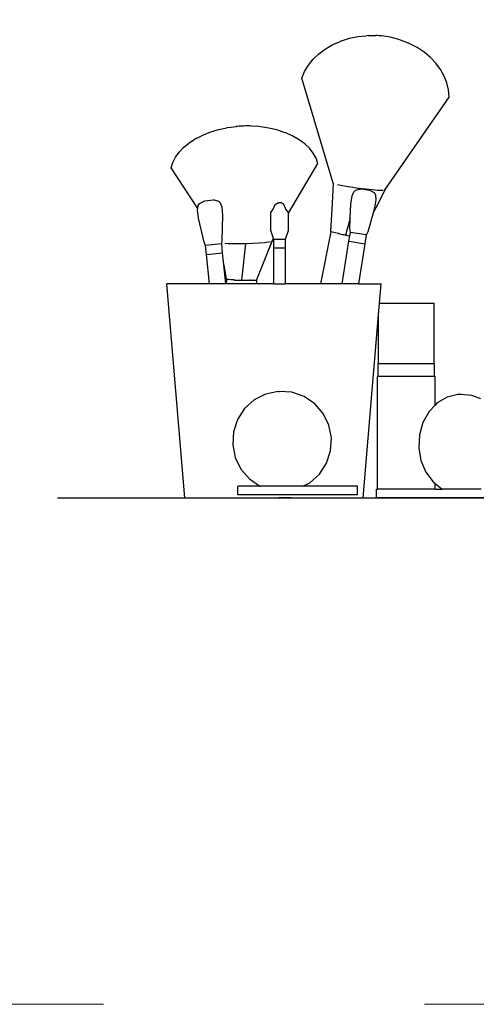
# Model space of a CAD drawing. Units: metres. Extents: x -57 to 156, y -22 to 94.
# Drawn here: x 31 to 57, y -22 to 33 of the extents above; entities that cross this region are included whole.
import ezdxf

# ---------------------------------------------------------------- set-up
doc = ezdxf.new("R2010")
doc.units = ezdxf.units.M
doc.linetypes.add('ACAD_ISO03W100', pattern=[30, 12, -18])
doc.layers.add('Edges', color=7, linetype='Continuous')
doc.layers.add('PislikMimar.com', color=7, linetype='Continuous', lineweight=9)

# ---------------------------------------------------------------- blocks, each defined once
blk = doc.blocks.new('KIT+MAKE+UP fr')
at = {"layer": 'Edges'}
for p, q in [((-0.12482, 0.13135), (-0.12035, 0.13278)), ((-0.12035, 0.13278), (-0.11567, 0.13376)), ((-0.11567, 0.13376), (-0.11086, 0.13427)), ((-0.10987, 0.13431), (-0.11086, 0.13427)), ((-0.10987, 0.13431), (-0.10548, 0.13432)), ((-0.10469, 0.13429), (-0.10548, 0.13432)), ((-0.10366, 0.13421), (-0.10469, 0.13429)), ((-0.10246, 0.13409), (-0.10366, 0.13421)), ((-0.10116, 0.13394), (-0.10246, 0.13409)), ((-0.09987, 0.13376), (-0.10116, 0.13394)), ((-0.09866, 0.13357), (-0.09987, 0.13376)), ((-0.09762, 0.13338), (-0.09866, 0.13357)), ((-0.09683, 0.13321), (-0.09762, 0.13338)), ((-0.09269, 0.1321), (-0.09683, 0.13321)), ((-0.13394, 0.12679), (-0.12994, 0.12912)), ((-0.12994, 0.12912), (-0.1256, 0.13104)), ((-0.12482, 0.13135), (-0.1256, 0.13104)), ((-0.09169, 0.13181), (-0.09269, 0.1321)), ((-0.08728, 0.13012), (-0.09169, 0.13181)), ((-0.08315, 0.12801), (-0.08728, 0.13012)), ((-0.08247, 0.12758), (-0.08315, 0.12801)), ((-0.07852, 0.12499), (-0.08247, 0.12758)), ((-0.14071, 0.12108), (-0.13755, 0.1241)), ((-0.13755, 0.1241), (-0.13394, 0.12679)), ((-0.07498, 0.12206), (-0.07852, 0.12499)), ((-0.07189, 0.11882), (-0.07498, 0.12206)), ((-0.14552, 0.11422), (-0.14338, 0.11777)), ((-0.14338, 0.11777), (-0.14071, 0.12108)), ((-0.0693, 0.11534), (-0.07189, 0.11882)), ((-0.1471, 0.11047), (-0.14552, 0.11422)), ((-0.12945, 0.0516), (-0.1471, 0.11047)), ((-0.06724, 0.11164), (-0.0693, 0.11534)), ((-0.06575, 0.1078), (-0.06724, 0.11164)), ((-0.06484, 0.10386), (-0.06575, 0.1078)), ((-0.10025, 0.0481), (-0.06453, 0.09987)), ((-0.06453, 0.09987), (-0.06484, 0.10386)), ((-0.18816, 0.08281), (-0.18912, 0.08264)), ((-0.18816, 0.08281), (-0.18391, 0.08336)), ((-0.18313, 0.08344), (-0.18391, 0.08336)), ((-0.1821, 0.08352), (-0.18313, 0.08344)), ((-0.18091, 0.08358), (-0.1821, 0.08352)), ((-0.17962, 0.08363), (-0.18091, 0.08358)), ((-0.17834, 0.08366), (-0.17962, 0.08363)), ((-0.17713, 0.08367), (-0.17834, 0.08366)), ((-0.17609, 0.08365), (-0.17713, 0.08367)), ((-0.17529, 0.08361), (-0.17609, 0.08365)), ((-0.17107, 0.08332), (-0.17529, 0.08361)), ((-0.17006, 0.08321), (-0.17107, 0.08332)), ((-0.16546, 0.0825), (-0.17006, 0.08321)), ((-0.20593, 0.0768), (-0.20217, 0.07872)), ((-0.20217, 0.07872), (-0.19807, 0.08035)), ((-0.19807, 0.08035), (-0.1937, 0.08166)), ((-0.1937, 0.08166), (-0.18912, 0.08264)), ((-0.16107, 0.08145), (-0.16546, 0.0825)), ((-0.15693, 0.08006), (-0.16107, 0.08145)), ((-0.15607, 0.07972), (-0.15693, 0.08006)), ((-0.15211, 0.07797), (-0.15607, 0.07972)), ((-0.14854, 0.07593), (-0.15211, 0.07797)), ((-0.21331, 0.07163), (-0.21028, 0.0741)), ((-0.21028, 0.0741), (-0.20679, 0.07635)), ((-0.20593, 0.0768), (-0.20679, 0.07635)), ((-0.14541, 0.07363), (-0.14854, 0.07593)), ((-0.14277, 0.07112), (-0.14541, 0.07363)), ((-0.21787, 0.06614), (-0.21586, 0.06896)), ((-0.21586, 0.06896), (-0.21331, 0.07163)), ((-0.14064, 0.06842), (-0.14277, 0.07112)), ((-0.13907, 0.06558), (-0.14064, 0.06842)), ((-0.22021, 0.0602), (-0.21933, 0.0632)), ((-0.21933, 0.0632), (-0.21787, 0.06614)), ((-0.15452, 0.03483), (-0.13807, 0.06263)), ((-0.13807, 0.06263), (-0.13907, 0.06558)), ((-0.20531, 0.03743), (-0.22021, 0.0602)), ((-0.12945, 0.0516), (-0.13001, 0.04039)), ((-0.12939, 0.05157), (-0.13001, 0.04039)), ((-0.12939, 0.05163), (-0.12939, 0.05157)), ((-0.12513, 0.05019), (-0.12696, 0.05058)), ((-0.12212, 0.04964), (-0.12513, 0.05019)), ((-0.11863, 0.0491), (-0.12212, 0.04964)), ((-0.11962, 0.03988), (-0.11889, 0.04448)), ((-0.11889, 0.04448), (-0.11794, 0.04668)), ((-0.11531, 0.04864), (-0.11863, 0.0491)), ((-0.11794, 0.04668), (-0.11698, 0.04771)), ((-0.11698, 0.04771), (-0.11549, 0.04799)), ((-0.11531, 0.04864), (-0.11549, 0.04799)), ((-0.11549, 0.04799), (-0.11364, 0.04835)), ((-0.11489, 0.04858), (-0.11531, 0.04864)), ((-0.11115, 0.04814), (-0.11489, 0.04858)), ((-0.11364, 0.04835), (-0.10912, 0.04763)), ((-0.10768, 0.04779), (-0.11115, 0.04814)), ((-0.10614, 0.04598), (-0.10912, 0.04763)), ((-0.10469, 0.04756), (-0.10768, 0.04779)), ((-0.10556, 0.04471), (-0.10614, 0.04598)), ((-0.10025, 0.0481), (-0.10563, 0.03771)), ((-0.10046, 0.04792), (-0.10563, 0.03771)), ((-0.10533, 0.04232), (-0.10556, 0.04471)), ((-0.10241, 0.04747), (-0.10469, 0.04756)), ((-0.10139, 0.04751), (-0.10241, 0.04747)), ((-0.10046, 0.04792), (-0.10042, 0.04797)), ((-0.20531, 0.03743), (-0.20507, 0.03901)), ((-0.20507, 0.03901), (-0.20442, 0.04024)), ((-0.20442, 0.04024), (-0.20136, 0.04173)), ((-0.20136, 0.04173), (-0.19681, 0.04221)), ((-0.1935, 0.04139), (-0.19681, 0.04221)), ((-0.19261, 0.04031), (-0.1935, 0.04139)), ((-0.19177, 0.03806), (-0.19261, 0.04031)), ((-0.16303, 0.03709), (-0.16189, 0.03959)), ((-0.16189, 0.03959), (-0.16015, 0.04079)), ((-0.16015, 0.04079), (-0.15881, 0.04079)), ((-0.15705, 0.03959), (-0.15881, 0.04079)), ((-0.15591, 0.03709), (-0.15705, 0.03959)), ((-0.13001, 0.04039), (-0.13088, 0.02449)), ((-0.11986, 0.03198), (-0.11962, 0.03988)), ((-0.10606, 0.03773), (-0.10533, 0.04232)), ((-0.20542, 0.03663), (-0.20531, 0.03743)), ((-0.20494, 0.03201), (-0.20542, 0.03663)), ((-0.19129, 0.03344), (-0.19177, 0.03806)), ((-0.19159, 0.01963), (-0.19129, 0.03344)), ((-0.16442, 0.03519), (-0.16303, 0.03709)), ((-0.16442, 0.02513), (-0.16442, 0.03519)), ((-0.15452, 0.03519), (-0.15591, 0.03709)), ((-0.15469, 0.03454), (-0.15452, 0.03483)), ((-0.15452, 0.03483), (-0.15452, 0.03519)), ((-0.15452, 0.02513), (-0.15452, 0.03483)), ((-0.10993, 0.02447), (-0.10667, 0.03565)), ((-0.10667, 0.03565), (-0.10606, 0.03773)), ((-0.10563, 0.03771), (-0.10667, 0.03565)), ((-0.20178, 0.01856), (-0.20494, 0.03201)), ((-0.11986, 0.03198), (-0.12229, 0.02309)), ((-0.12005, 0.02608), (-0.11986, 0.03198)), ((-0.16293, 0.02062), (-0.16442, 0.02513)), ((-0.15617, 0.02013), (-0.15452, 0.02513)), ((-0.13642, -0.00487), (-0.13063, 0.02437)), ((-0.13088, 0.02449), (-0.13063, 0.02437)), ((-0.13059, 0.02435), (-0.13063, 0.02437)), ((-0.12975, 0.02411), (-0.13059, 0.02435)), ((-0.12841, 0.02378), (-0.12975, 0.02411)), ((-0.12666, 0.02339), (-0.12841, 0.02378)), ((-0.12666, 0.02339), (-0.12643, 0.02334)), ((-0.12628, 0.02331), (-0.12643, 0.02334)), ((-0.12628, 0.02331), (-0.12565, 0.02317)), ((-0.12565, 0.02317), (-0.12424, 0.02287)), ((-0.12424, 0.02287), (-0.12354, 0.02273)), ((-0.12354, 0.02273), (-0.12245, 0.02251)), ((-0.12229, 0.02309), (-0.12245, 0.02251)), ((-0.12245, 0.02251), (-0.12221, 0.02246)), ((-0.12229, 0.02309), (-0.12242, 0.02312)), ((-0.12229, 0.02309), (-0.12222, 0.02308)), ((-0.12218, 0.02307), (-0.12222, 0.02308)), ((-0.12206, 0.02243), (-0.12221, 0.02246)), ((-0.12218, 0.02307), (-0.12213, 0.02306)), ((-0.12213, 0.02306), (-0.12208, 0.02305)), ((-0.12206, 0.02243), (-0.12136, 0.0223)), ((-0.12136, 0.0223), (-0.12027, 0.02209)), ((-0.12027, 0.02209), (-0.12013, 0.02207)), ((-0.12013, 0.02207), (-0.11982, 0.02402)), ((-0.11982, 0.02402), (-0.12005, 0.02608)), ((-0.11982, 0.02402), (-0.11967, 0.024)), ((-0.11094, 0.02261), (-0.11967, 0.024)), ((-0.11157, 0.01765), (-0.11078, 0.02258)), ((-0.11094, 0.02261), (-0.11078, 0.02258)), ((-0.11078, 0.02258), (-0.10993, 0.02447)), ((-0.20103, 0.01663), (-0.20178, 0.01856)), ((-0.20103, 0.01663), (-0.20088, 0.01665)), ((-0.20051, 0.01166), (-0.20103, 0.01663)), ((-0.19209, 0.01757), (-0.20088, 0.01665)), ((-0.19209, 0.01757), (-0.19193, 0.01759)), ((-0.19193, 0.01759), (-0.19187, 0.01795)), ((-0.19141, 0.01261), (-0.19193, 0.01759)), ((-0.19187, 0.01795), (-0.19159, 0.01963)), ((-0.18835, 0.01762), (-0.19019, 0.01771)), ((-0.18535, 0.01757), (-0.18835, 0.01762)), ((-0.18187, 0.01759), (-0.18535, 0.01757)), ((-0.17856, 0.01766), (-0.18187, 0.01759)), ((-0.17856, 0.01766), (-0.1809, -0.00282)), ((-0.17815, 0.01767), (-0.17856, 0.01766)), ((-0.17443, 0.01781), (-0.17815, 0.01767)), ((-0.17098, 0.01799), (-0.17443, 0.01781)), ((-0.16802, 0.01822), (-0.17098, 0.01799)), ((-0.16577, 0.01847), (-0.16802, 0.01822)), ((-0.16373, 0.01927), (-0.16724, 0.01054)), ((-0.16391, 0.0191), (-0.16724, 0.01054)), ((-0.16479, 0.01864), (-0.16577, 0.01847)), ((-0.16391, 0.0191), (-0.16389, 0.01914)), ((-0.16373, 0.01927), (-0.16293, 0.02062)), ((-0.16277, 0.02013), (-0.16293, 0.02062)), ((-0.16277, 0.01513), (-0.16277, 0.02013)), ((-0.16277, 0.02013), (-0.15617, 0.02013)), ((-0.15617, 0.01513), (-0.15617, 0.02013)), ((-0.1244, -0.00487), (-0.1206, 0.01908)), ((-0.1206, 0.01908), (-0.12013, 0.02207)), ((-0.1206, 0.01908), (-0.12046, 0.01906)), ((-0.12046, 0.01906), (-0.11173, 0.01767)), ((-0.11514, -0.00487), (-0.11157, 0.01765)), ((-0.11173, 0.01767), (-0.11157, 0.01765)), ((-0.20051, 0.01166), (-0.20036, 0.01168)), ((-0.19878, -0.00487), (-0.20051, 0.01166)), ((-0.20036, 0.01168), (-0.19157, 0.0126)), ((-0.19157, 0.0126), (-0.19141, 0.01261)), ((-0.1907, 0.00585), (-0.19141, 0.01261)), ((-0.16277, -0.00487), (-0.16277, 0.01513)), ((-0.15617, 0.01513), (-0.16277, 0.01513)), ((-0.15617, -0.00487), (-0.15617, 0.01513)), ((-0.1907, 0.00585), (-0.18939, -0.00232)), ((-0.18958, -0.00487), (-0.1907, 0.00585)), ((-0.16724, 0.01054), (-0.1724, -0.00266)), ((-0.21261, -0.12487), (-0.22261, -0.00487)), ((-0.19878, -0.00487), (-0.22261, -0.00487)), ((-0.18958, -0.00487), (-0.19878, -0.00487)), ((-0.18918, -0.00487), (-0.18958, -0.00487)), ((-0.18912, -0.0024), (-0.18939, -0.00232)), ((-0.18918, -0.00487), (-0.18912, -0.0024)), ((-0.17225, -0.00487), (-0.18918, -0.00487)), ((-0.18868, -0.00245), (-0.18912, -0.0024)), ((-0.18825, -0.0025), (-0.18868, -0.00245)), ((-0.1869, -0.00259), (-0.18825, -0.0025)), ((-0.18515, -0.00268), (-0.1869, -0.00259)), ((-0.18491, -0.00269), (-0.18515, -0.00268)), ((-0.18476, -0.0027), (-0.18491, -0.00269)), ((-0.18476, -0.0027), (-0.18412, -0.00272)), ((-0.18412, -0.00272), (-0.1827, -0.00277)), ((-0.1827, -0.00277), (-0.182, -0.00279)), ((-0.182, -0.00279), (-0.1809, -0.00282)), ((-0.1809, -0.00282), (-0.18066, -0.00283)), ((-0.1806, -0.00223), (-0.18071, -0.00222)), ((-0.18051, -0.00283), (-0.18066, -0.00283)), ((-0.1806, -0.00223), (-0.18054, -0.00223)), ((-0.18051, -0.00283), (-0.1798, -0.00284)), ((-0.1798, -0.00284), (-0.17871, -0.00286)), ((-0.17871, -0.00286), (-0.17832, -0.00287)), ((-0.17832, -0.00287), (-0.17768, -0.00287)), ((-0.17768, -0.00287), (-0.17666, -0.00287)), ((-0.17666, -0.00287), (-0.1763, -0.00288)), ((-0.17578, -0.00287), (-0.1763, -0.00288)), ((-0.17578, -0.00287), (-0.1749, -0.00287)), ((-0.1749, -0.00287), (-0.17457, -0.00287)), ((-0.17423, -0.00285), (-0.17457, -0.00287)), ((-0.17423, -0.00285), (-0.17355, -0.00283)), ((-0.17355, -0.00283), (-0.17326, -0.00284)), ((-0.17326, -0.00284), (-0.17313, -0.00281)), ((-0.17313, -0.00281), (-0.1727, -0.00278)), ((-0.1727, -0.00278), (-0.17256, -0.00274)), ((-0.17256, -0.00274), (-0.17241, -0.00271)), ((-0.17245, -0.00279), (-0.17256, -0.00274)), ((-0.1722, -0.00271), (-0.17245, -0.00279)), ((-0.1724, -0.00266), (-0.17241, -0.00271)), ((-0.1724, -0.00266), (-0.1722, -0.00271)), ((-0.17225, -0.00487), (-0.1722, -0.00271)), ((-0.16277, -0.00487), (-0.17225, -0.00487)), ((-0.16277, -0.00487), (-0.15617, -0.00487)), ((-0.13642, -0.00487), (-0.15617, -0.00487)), ((-0.1244, -0.00487), (-0.13642, -0.00487)), ((-0.11514, -0.00487), (-0.1244, -0.00487)), ((-0.11514, -0.00487), (-0.10261, -0.00487)), ((-0.1035, -0.01563), (-0.10261, -0.00487)), ((-0.10406, -0.02224), (-0.1035, -0.01563)), ((-0.1035, -0.01563), (-0.07291, -0.01563)), ((-0.07291, -0.04958), (-0.07291, -0.01563)), ((-0.11261, -0.12487), (-0.10406, -0.02224)), ((-0.10406, -0.04958), (-0.10406, -0.02224)), ((-0.1043, -0.05675), (-0.1043, -0.04958)), ((-0.10406, -0.04958), (-0.1043, -0.04958)), ((-0.10406, -0.04958), (-0.07291, -0.04958)), ((-0.07267, -0.04958), (-0.07291, -0.04958)), ((-0.07267, -0.05675), (-0.07267, -0.04958)), ((-0.1046, -0.12004), (-0.1046, -0.05675)), ((-0.1043, -0.05675), (-0.1046, -0.05675)), ((-0.07267, -0.05675), (-0.1043, -0.05675)), ((-0.07237, -0.05675), (-0.07267, -0.05675)), ((-0.07237, -0.07295), (-0.07237, -0.05675)), ((-0.1603, -0.06522), (-0.16732, -0.06666)), ((-0.1603, -0.06522), (-0.15972, -0.06522)), ((-0.15257, -0.06567), (-0.15972, -0.06522)), ((-0.14579, -0.068), (-0.15257, -0.06567)), ((-0.17373, -0.06991), (-0.1791, -0.07474)), ((-0.16732, -0.06666), (-0.17373, -0.06991)), ((-0.13982, -0.07204), (-0.14579, -0.068)), ((-0.0711, -0.07163), (-0.07237, -0.07295)), ((-0.06557, -0.06838), (-0.0711, -0.07163)), ((-0.05951, -0.06694), (-0.06557, -0.06838)), ((-0.05793, -0.06694), (-0.05951, -0.06694)), ((-0.05177, -0.0674), (-0.05793, -0.06694)), ((-0.04672, -0.0694), (-0.05177, -0.0674)), ((-0.1791, -0.07474), (-0.18306, -0.08082)), ((-0.13509, -0.07751), (-0.13982, -0.07204)), ((-0.07573, -0.07646), (-0.07915, -0.08254)), ((-0.07237, -0.07295), (-0.07573, -0.07646)), ((-0.18306, -0.08082), (-0.18534, -0.08774)), ((-0.1319, -0.08405), (-0.13509, -0.07751)), ((-0.07915, -0.08254), (-0.08112, -0.08946)), ((-0.18534, -0.08774), (-0.18579, -0.09503)), ((-0.13049, -0.09121), (-0.1319, -0.08405)), ((-0.13093, -0.09849), (-0.13049, -0.09121)), ((-0.08112, -0.08946), (-0.08151, -0.09675)), ((-0.18579, -0.09503), (-0.18437, -0.10218)), ((-0.13321, -0.10541), (-0.13093, -0.09849)), ((-0.08151, -0.09675), (-0.08028, -0.10391)), ((-0.18437, -0.10218), (-0.18118, -0.10872)), ((-0.08028, -0.10391), (-0.07753, -0.11044)), ((-0.18118, -0.10872), (-0.17645, -0.1142)), ((-0.13717, -0.11149), (-0.13321, -0.10541)), ((-0.17645, -0.1142), (-0.17048, -0.11823)), ((-0.14254, -0.11632), (-0.13717, -0.11149)), ((-0.07753, -0.11044), (-0.07345, -0.11592)), ((-0.18285, -0.12314), (-0.18285, -0.11832)), ((-0.17024, -0.11832), (-0.18285, -0.11832)), ((-0.17048, -0.11823), (-0.17024, -0.11832)), ((-0.14648, -0.11832), (-0.17024, -0.11832)), ((-0.14648, -0.11832), (-0.14254, -0.11632)), ((-0.11584, -0.11832), (-0.14648, -0.11832)), ((-0.11584, -0.12314), (-0.11584, -0.11832)), ((-0.10521, -0.12487), (-0.10521, -0.12004)), ((-0.10521, -0.12004), (-0.1046, -0.12004)), ((-0.07237, -0.12004), (-0.1046, -0.12004)), ((-0.07345, -0.11592), (-0.07237, -0.11677)), ((-0.07237, -0.12004), (-0.07237, -0.11677)), ((-0.07237, -0.11677), (-0.0683, -0.11996)), ((-0.07237, -0.12004), (-0.06809, -0.12004)), ((-0.0683, -0.11996), (-0.06809, -0.12004)), ((-0.04651, -0.12004), (-0.06809, -0.12004)), ((-0.21261, -0.12487), (-0.18784, -0.12487)), ((-0.18784, -0.12487), (-0.18486, -0.12487)), ((-0.18482, -0.12495), (-0.18486, -0.12487)), ((-0.18486, -0.12487), (-0.17889, -0.12487)), ((-0.11584, -0.12314), (-0.18285, -0.12314)), ((-0.17889, -0.12487), (-0.16012, -0.12487)), ((-0.15299, -0.12487), (-0.16012, -0.12487)), ((-0.15299, -0.12487), (-0.14273, -0.12487)), ((-0.14273, -0.12487), (-0.11261, -0.12487)), ((-0.03806, -0.12487), (-0.10521, -0.12487))]:
    blk.add_line(p, q, dxfattribs=at)

msp = doc.modelspace()

# ---------------------------------------------------------------- linework, layer by layer
msp.add_line((33.31, 6.281), (148.903, 6.281))
at = {"layer": 'PislikMimar.com', "color": 4, "linetype": 'ACAD_ISO03W100'}
msp.add_lwpolyline([(-56.886, 44.373), (155.878, 44.373), (155.878, -22.106), (-56.886, -22.106)], close=True, dxfattribs=at)

# ---------------------------------------------------------------- block references
at = {"xscale": 100, "yscale": 100, "zscale": 100}
msp.add_blockref('KIT+MAKE+UP fr', (61.698, 18.768), dxfattribs=at)

doc.saveas('drawing.dxf')
